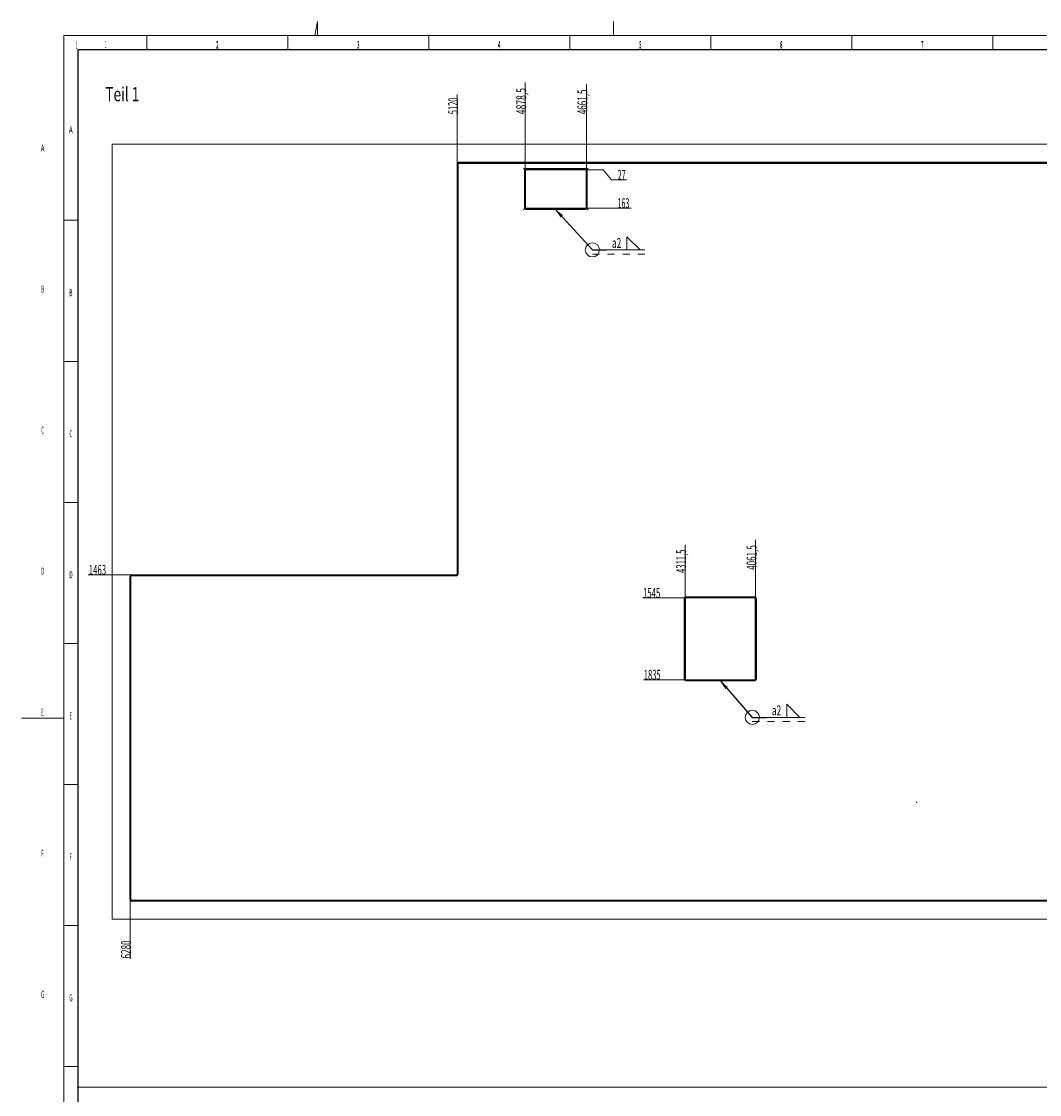
# Model space of a CAD drawing. Units: millimetres. Extents: x 0 to 1318, y -1 to 841.
# Drawn here: x 0 to 361, y 461 to 841 of the extents above; entities that cross this region are included whole.
import ezdxf

# ---------------------------------------------------------------- set-up
doc = ezdxf.new("R2010")
doc.units = ezdxf.units.MM
for name, color, linetype, true_color in [('10', 7, 'Continuous', 0xffffff), ('201', 7, 'Continuous', 0xffffff), ('210', 7, 'Continuous', 0xffffff)]:
    doc.layers.add(name, color=color, linetype=linetype, true_color=true_color)
doc.styles.add('iso-1', font='isocp.shx')
doc.dimstyles.get("Standard").update_dxf_attribs({"dimtxt": 0.18, "dimasz": 0.18, "dimexe": 0.18, "dimexo": 0.0625, "dimgap": 0.09, "dimtad": 0, "dimtih": 1, "dimtoh": 1, "dimdec": 4, "dimzin": 0, "dimdsep": 46, "dimtxsty": 'Standard', "dimcen": 0.09, "dimadec": 0, "dimazin": 0, "dimtfac": 1, "dimtdec": 4, "dimtofl": 0, "dimtmove": 0, "dimatfit": 3, "dimfxl": 1, "dimtolj": 1, "dimtzin": 0, "dimarcsym": 0})

# ---------------------------------------------------------------- blocks, each defined once
blk = doc.blocks.new('GROUPED_GEOM5')
at = {"layer": '210', "color": 3, "lineweight": 13}
for p, q in [((214.714063, 760.006618), (214.714063, 764.654618)), ((214.714063, 764.654618), (219.362063, 760.006618)), ((202.469063, 758.554118), (204.969063, 758.554118)), ((207.469063, 760.006618), (207.469063, 760.006618)), ((207.469063, 760.006618), (221.112063, 760.006618)), ((207.850063, 758.554118), (210.350063, 758.554118)), ((213.231063, 758.554118), (215.731063, 758.554118)), ((214.714063, 760.006618), (219.362063, 760.006618)), ((218.612063, 758.554118), (221.112063, 758.554118))]:
    blk.add_line(p, q, dxfattribs=at)
at = {"layer": '210', "color": 3, "linetype": 'Continuous', "lineweight": 13, "insert": (209.404563, 760.73517), "char_height": 3.5, "attachment_point": 7, "line_spacing_factor": 0.963855, "style": 'iso-1'}
blk.add_mtext('\\W0.6198;a2', dxfattribs=at)
at = {"layer": '210', "color": 2, "linetype": 'Continuous', "lineweight": 13, "insert": (207.654563, 757.23517), "char_height": 3.5, "attachment_point": 7, "line_spacing_factor": 0.963855, "style": 'iso-1'}
blk.add_mtext('\\W1.0000;', dxfattribs=at)
blk = doc.blocks.new('GROUPED_GEOM6')
at = {"layer": '210', "color": 3, "lineweight": 13}
for p, q in [((271.440192, 594.277201), (271.440192, 598.925201)), ((271.440192, 598.925201), (276.088192, 594.277201)), ((264.195192, 594.277201), (264.195192, 594.277201)), ((264.195192, 594.277201), (277.838192, 594.277201)), ((271.440192, 594.277201), (276.088192, 594.277201)), ((259.195192, 592.824701), (261.695192, 592.824701)), ((264.576192, 592.824701), (267.076192, 592.824701)), ((269.957192, 592.824701), (272.457192, 592.824701)), ((275.338192, 592.824701), (277.838192, 592.824701))]:
    blk.add_line(p, q, dxfattribs=at)
at = {"layer": '210', "color": 3, "linetype": 'Continuous', "lineweight": 13, "insert": (266.130692, 595.005754), "char_height": 3.5, "attachment_point": 7, "line_spacing_factor": 0.963855, "style": 'iso-1'}
blk.add_mtext('\\W0.6198;a2', dxfattribs=at)
at = {"layer": '210', "color": 2, "linetype": 'Continuous', "lineweight": 13, "insert": (264.380692, 591.505754), "char_height": 3.5, "attachment_point": 7, "line_spacing_factor": 0.963855, "style": 'iso-1'}
blk.add_mtext('\\W1.0000;', dxfattribs=at)
blk = doc.blocks.new('_U11')
at = {"layer": '210', "color": 3, "lineweight": 13}
blk.add_line((39.113993, 644.796546), (23.695911, 644.796546), dxfattribs=at)
at = {"layer": '210', "color": 2, "linetype": 'Continuous', "lineweight": 13, "insert": (23.881411, 644.825099), "char_height": 3.5, "attachment_point": 7, "line_spacing_factor": 0.963855, "style": 'iso-1'}
blk.add_mtext('\\W0.5795;1463', dxfattribs=at)
blk = doc.blocks.new('_U13')
at = {"layer": '210', "color": 3, "lineweight": 13}
blk.add_line((200.063993, 774.796546), (216.223006, 774.796546), dxfattribs=at)
at = {"layer": '210', "color": 2, "linetype": 'Continuous', "lineweight": 13, "insert": (211.423769, 774.825099), "char_height": 3.5, "attachment_point": 7, "line_spacing_factor": 0.963855, "style": 'iso-1'}
blk.add_mtext('\\W0.5238;163', dxfattribs=at)
blk = doc.blocks.new('_U17')
at = {"layer": '210', "color": 3, "lineweight": 13}
blk.add_line((235.663993, 607.596546), (220.551196, 607.596546), dxfattribs=at)
at = {"layer": '210', "color": 2, "linetype": 'Continuous', "lineweight": 13, "insert": (220.736696, 607.625099), "char_height": 3.5, "attachment_point": 7, "line_spacing_factor": 0.963855, "style": 'iso-1'}
blk.add_mtext('\\W0.5582;1835', dxfattribs=at)
blk = doc.blocks.new('_U18')
at = {"layer": '210', "color": 3, "lineweight": 13}
for p, q in [((200.063993, 788.396546), (206.238269, 788.396546)), ((206.238269, 788.396546), (209.238269, 784.813415)), ((209.238269, 784.813415), (214.659058, 784.813415))]:
    blk.add_line(p, q, dxfattribs=at)
at = {"layer": '210', "color": 2, "linetype": 'Continuous', "lineweight": 13, "insert": (211.423769, 784.841968), "char_height": 3.5, "attachment_point": 7, "line_spacing_factor": 0.963855, "style": 'iso-1'}
blk.add_mtext('\\W0.5498;27', dxfattribs=at)
blk = doc.blocks.new('_U21')
at = {"layer": '210', "color": 3, "lineweight": 13}
blk.add_line((235.663993, 636.596546), (220.226985, 636.596546), dxfattribs=at)
at = {"layer": '210', "color": 2, "linetype": 'Continuous', "lineweight": 13, "insert": (220.412485, 636.625099), "char_height": 3.5, "attachment_point": 7, "line_spacing_factor": 0.963855, "style": 'iso-1'}
blk.add_mtext('\\W0.5795;1545', dxfattribs=at)
blk = doc.blocks.new('_U67')
at = {"layer": '210', "color": 3, "lineweight": 13}
blk.add_line((260.363993, 636.296546), (260.363993, 657.170061), dxfattribs=at)
at = {"layer": '210', "color": 2, "linetype": 'Continuous', "lineweight": 13, "insert": (260.67844, 646.560456), "char_height": 3.5, "attachment_point": 7, "rotation": 90, "line_spacing_factor": 0.963855, "style": 'iso-1'}
blk.add_mtext('\\W0.6011;4061,5', dxfattribs=at)
blk = doc.blocks.new('_U70')
at = {"layer": '210', "color": 3, "lineweight": 13}
blk.add_line((235.363993, 636.296546), (235.363993, 655.496207), dxfattribs=at)
at = {"layer": '210', "color": 2, "linetype": 'Continuous', "lineweight": 13, "insert": (235.67844, 645.505549), "char_height": 3.5, "attachment_point": 7, "rotation": 90, "line_spacing_factor": 0.963855, "style": 'iso-1'}
blk.add_mtext('\\W0.5673;4311,5', dxfattribs=at)
blk = doc.blocks.new('_U75')
at = {"layer": '210', "color": 3, "lineweight": 13}
blk.add_line((154.513993, 790.496546), (154.513993, 815.120595), dxfattribs=at)
at = {"layer": '210', "color": 2, "linetype": 'Continuous', "lineweight": 13, "insert": (154.82844, 808.110463), "char_height": 3.5, "attachment_point": 7, "rotation": 90, "line_spacing_factor": 0.963855, "style": 'iso-1'}
blk.add_mtext('\\W0.5582;5120', dxfattribs=at)
blk = doc.blocks.new('_U76')
at = {"layer": '210', "color": 3, "lineweight": 13}
blk.add_line((38.513993, 529.696546), (38.513993, 508.616377), dxfattribs=at)
at = {"layer": '210', "color": 2, "linetype": 'Continuous', "lineweight": 13, "insert": (38.82844, 508.773877), "char_height": 3.5, "attachment_point": 7, "rotation": 90, "line_spacing_factor": 0.963855, "style": 'iso-1'}
blk.add_mtext('\\W0.6051;6280', dxfattribs=at)
blk = doc.blocks.new('_U78')
at = {"layer": '210', "color": 3, "lineweight": 13}
blk.add_line((178.663993, 788.096546), (178.663993, 819.339016), dxfattribs=at)
at = {"layer": '210', "color": 2, "linetype": 'Continuous', "lineweight": 13, "insert": (178.97844, 808.110463), "char_height": 3.5, "attachment_point": 7, "rotation": 90, "line_spacing_factor": 0.963855, "style": 'iso-1'}
blk.add_mtext('\\W0.6379;4878,5', dxfattribs=at)
blk = doc.blocks.new('_U80')
at = {"layer": '210', "color": 3, "lineweight": 13}
blk.add_line((200.363993, 788.096546), (200.363993, 818.720069), dxfattribs=at)
at = {"layer": '210', "color": 2, "linetype": 'Continuous', "lineweight": 13, "insert": (200.67844, 808.110463), "char_height": 3.5, "attachment_point": 7, "rotation": 90, "line_spacing_factor": 0.963855, "style": 'iso-1'}
blk.add_mtext('\\W0.6011;4661,5', dxfattribs=at)
blk = doc.blocks.new('_U86')
at = {"layer": '210', "color": 2, "linetype": 'Continuous', "lineweight": 18, "insert": (924.091894, 788.60901), "char_height": 5, "attachment_point": 7, "rotation": 90, "line_spacing_factor": 0.963855, "style": 'iso-1'}
blk.add_mtext('\\W0.4246;0', dxfattribs=at)
blk = doc.blocks.new('_U87')
at = {"layer": '210', "color": 2, "linetype": 'Continuous', "lineweight": 18, "insert": (980.152611, 790.022787), "char_height": 5, "attachment_point": 7, "rotation": 90, "line_spacing_factor": 0.963855, "style": 'iso-1'}
blk.add_mtext('\\W0.4246;0', dxfattribs=at)
blk = doc.blocks.new('_U91')
at = {"layer": '210', "color": 2, "linetype": 'Continuous', "lineweight": 18, "insert": (1095.402637, 789.278861), "char_height": 5, "attachment_point": 7, "rotation": 90, "line_spacing_factor": 0.963855, "style": 'iso-1'}
blk.add_mtext('\\W0.4246;0', dxfattribs=at)

msp = doc.modelspace()

# ---------------------------------------------------------------- linework, layer by layer
at = {"layer": '10', "color": 2, "linetype": 'Continuous', "lineweight": 25}
for p, q in [((154.513993, 790.496546), (154.513993, 645.096546)), ((154.813993, 790.496546), (154.813993, 645.096546)), ((155.113993, 791.096546), (665.913993, 791.096546)), ((155.113993, 790.796546), (665.913993, 790.796546)), ((178.363993, 788.096546), (178.363993, 775.096546)), ((178.663993, 788.096546), (178.663993, 775.096546)), ((200.063993, 788.696546), (178.963993, 788.696546)), ((200.063993, 788.396546), (178.963993, 788.396546)), ((200.363993, 775.096546), (200.363993, 788.096546)), ((200.663993, 775.096546), (200.663993, 788.096546)), ((178.963993, 774.796546), (200.063993, 774.796546)), ((178.963993, 774.496546), (200.063993, 774.496546)), ((38.513993, 529.696546), (38.513993, 644.196546)), ((38.813993, 529.696546), (38.813993, 644.196546)), ((39.113993, 644.796546), (154.213993, 644.796546)), ((154.213993, 644.496546), (39.113993, 644.496546)), ((235.063993, 636.296546), (235.063993, 607.896546)), ((235.363993, 636.296546), (235.363993, 607.896546)), ((260.063993, 636.896546), (235.663993, 636.896546)), ((260.063993, 636.596546), (235.663993, 636.596546)), ((260.363993, 607.896546), (260.363993, 636.296546)), ((260.663993, 607.896546), (260.663993, 636.296546)), ((235.663993, 607.596546), (260.063993, 607.596546)), ((235.663993, 607.296546), (260.063993, 607.296546)), ((665.913993, 529.396546), (39.113993, 529.396546)), ((665.913993, 529.096546), (39.113993, 529.096546))]:
    msp.add_line(p, q, dxfattribs=at)
at = {"layer": '10', "color": 162, "linetype": 'Continuous', "lineweight": 13}
for p, q in [((154.813993, 645.096546), (154.813993, 790.496546)), ((178.063993, 788.996546), (178.539729, 788.52081)), ((200.963993, 788.996546), (200.488257, 788.52081)), ((178.063993, 774.196546), (178.539729, 774.672282)), ((200.963993, 774.196546), (200.488257, 774.672282)), ((39.113993, 644.496546), (154.213993, 644.496546)), ((235.063993, 607.896546), (235.063993, 636.296546)), ((235.663993, 636.896546), (260.063993, 636.896546)), ((260.663993, 636.296546), (260.663993, 607.896546)), ((260.063993, 607.296546), (235.663993, 607.296546))]:
    msp.add_line(p, q, dxfattribs=at)
at = {"layer": '10', "color": 2, "linetype": 'Continuous', "lineweight": 25}
for centre, radius, start, end in [((155.113993, 790.496546), 0.6, 90, 180), ((155.113993, 790.496546), 0.3, 90, 180), ((178.963993, 788.096546), 0.6, 90, 180), ((178.963993, 788.096546), 0.3, 90, 180), ((200.063993, 788.096546), 0.6, 0, 90), ((200.063993, 788.096546), 0.3, 0, 90), ((178.963993, 775.096546), 0.6, 180, 270), ((178.963993, 775.096546), 0.3, 180, 270), ((200.063993, 775.096546), 0.6, 270, 0), ((200.063993, 775.096546), 0.3, 270, 0), ((39.113993, 644.196546), 0.6, 90, 180), ((39.113993, 644.196546), 0.3, 90, 180), ((154.213993, 645.096546), 0.6, 270, 0), ((154.213993, 645.096546), 0.3, 270, 0), ((235.663993, 636.296546), 0.6, 90, 180), ((235.663993, 636.296546), 0.3, 90, 180), ((260.063993, 636.296546), 0.6, 0, 90), ((260.063993, 636.296546), 0.3, 0, 90), ((235.663993, 607.896546), 0.6, 180, 270), ((235.663993, 607.896546), 0.3, 180, 270), ((260.063993, 607.896546), 0.6, 270, 0), ((260.063993, 607.896546), 0.3, 270, 0), ((39.113993, 529.696546), 0.6, 180, 270), ((39.113993, 529.696546), 0.3, 180, 270)]:
    msp.add_arc(centre, radius, start, end, dxfattribs=at)
at = {"layer": '10', "color": 162, "linetype": 'Continuous', "lineweight": 13}
for centre, start, end in [((154.213993, 645.096546), 270, 0), ((235.663993, 636.296546), 90, 180), ((260.063993, 636.296546), 0, 90), ((235.663993, 607.896546), 180, 270), ((260.063993, 607.896546), 270, 0)]:
    msp.add_arc(centre, 0.6, start, end, dxfattribs=at)
at = {"layer": '10', "color": 251, "linetype": 'Continuous', "lineweight": 18}
msp.add_point((317.51399, 564.096546), dxfattribs=at)
at = {"layer": '201', "color": 2, "linetype": 'Continuous', "lineweight": 13}
for p, q in [((105, 841), (104.034926, 836)), ((105, 841), (105, 836)), ((210, 836), (210, 841)), ((15, 594), (0, 594))]:
    msp.add_line(p, q, dxfattribs=at)
at = {"layer": '201', "color": 3, "linetype": 'Continuous', "lineweight": 13}
for p, q in [((15, 836), (15, 5)), ((1184, 836), (15, 836)), ((44.5, 831), (44.5, 836)), ((94.5, 831), (94.5, 836)), ((144.5, 831), (144.5, 836)), ((194.5, 831), (194.5, 836)), ((244.5, 831), (244.5, 836)), ((294.5, 831), (294.5, 836)), ((344.5, 831), (344.5, 836)), ((15, 770.5), (20, 770.5)), ((15, 720.5), (20, 720.5)), ((15, 670.5), (20, 670.5)), ((15, 620.5), (20, 620.5)), ((15, 570.5), (20, 570.5)), ((15, 520.5), (20, 520.5)), ((15, 470.5), (20, 470.5))]:
    msp.add_line(p, q, dxfattribs=at)
at = {"layer": '201', "color": 4, "linetype": 'Continuous', "lineweight": 25}
for p, q in [((1179, 831), (20, 831)), ((20, 831), (20, 10))]:
    msp.add_line(p, q, dxfattribs=at)
at = {"layer": '210', "color": 251, "linetype": 'Continuous', "lineweight": 13}
for p, q in [((32.163993, 522.746546), (32.163993, 797.446546)), ((672.863993, 797.446546), (32.163993, 797.446546)), ((32.163993, 522.746546), (672.863993, 522.746546))]:
    msp.add_line(p, q, dxfattribs=at)
at = {"layer": '210', "color": 2, "linetype": 'Continuous', "lineweight": 13}
msp.add_line((19.749106, 463.107592), (729.749106, 463.107592), dxfattribs=at)
at = {"layer": '210', "color": 3, "lineweight": 13}
for centre in [(202.469063, 760.006618), (259.195192, 594.277201)]:
    msp.add_arc(centre, 2.5, 0, 359.999943, dxfattribs=at)

# ---------------------------------------------------------------- block references
at = {"layer": '210', "color": 3, "linetype": 'Continuous', "lineweight": 13}
for name in ['GROUPED_GEOM5', 'GROUPED_GEOM6']:
    msp.add_blockref(name, (0, 0), dxfattribs=at)

# ---------------------------------------------------------------- texts
at = {"layer": '201', "color": 7, "linetype": 'Continuous', "lineweight": 13, "char_height": 2.5, "attachment_point": 7, "line_spacing_factor": 0.963855, "style": 'iso-1'}
for s, insert in [('\\W0.3281;1', (19.278947, 831.335782)), ('\\W0.3281;1', (29.528947, 831.585782)), ('\\W0.4246;2', (69.057895, 831.585782)), ('\\W0.4246;2', (69.057895, 831.335782)), ('\\W0.4246;3', (119.057895, 831.585782)), ('\\W0.4246;3', (119.057895, 831.335782)), ('\\W0.5104;4', (168.942105, 831.585782)), ('\\W0.5104;4', (168.942105, 831.335782)), ('\\W0.4246;5', (219.057895, 831.585782)), ('\\W0.4246;5', (219.057895, 831.335782)), ('\\W0.4246;6', (269.057895, 831.585782)), ('\\W0.4246;6', (269.057895, 831.335782)), ('\\W0.4246;7', (319.057895, 831.585782)), ('\\W0.4246;7', (319.057895, 831.335782)), ('\\W0.6563;A', (16.826316, 801.335782)), ('\\W0.6563;A', (6.826316, 794.835782)), ('\\W0.5104;B', (6.942105, 744.835782)), ('\\W0.5104;B', (16.942105, 743.585782)), ('\\W0.4010;C', (7.057895, 694.835782)), ('\\W0.4010;C', (17.057895, 693.585782)), ('\\W0.5104;D', (6.942105, 644.835782)), ('\\W0.5104;D', (16.942105, 643.585782)), ('\\W0.4246;E', (7.057895, 594.835782)), ('\\W0.4246;E', (17.057895, 593.585782)), ('\\W0.4246;F', (7.057895, 544.835782)), ('\\W0.4246;F', (17.057895, 543.585782)), ('\\W0.5104;G', (6.942105, 494.835782)), ('\\W0.5104;G', (16.942105, 493.585782))]:
    msp.add_mtext(s, dxfattribs=dict(at, insert=insert))
at = {"layer": '210', "color": 3, "linetype": 'Continuous', "lineweight": 18, "insert": (29.766956, 812.712165), "char_height": 5, "attachment_point": 7, "line_spacing_factor": 0.963855, "style": 'iso-1'}
msp.add_mtext('\\W0.7083;Teil 1', dxfattribs=at)

# ---------------------------------------------------------------- dimensions: what is measured, and where the dimension line sits
at = {"layer": '210', "color": 2, "linetype": 'Continuous', "lineweight": 13}
for feature_location, offset, text, picture, middle in [((178.663993, 781.596546), (0, 37.74247), '\\C2;4878,5', '_U78', (175.863993, 813.64599)), ((200.363993, 781.596546), (0, 37.123523), '\\C2;4661,5', '_U80', (197.563993, 813.336516)), ((154.513993, 790.496546), (0, 24.624049), '\\C2;5120', '_U75', (151.713993, 811.536779)), ((38.513993, 529.696546), (0, -21.080169), '\\C2;6280', '_U76', (35.713993, 512.509667)), ((235.363993, 622.096546), (0, 33.399661), '\\C2;4311,5', '_U70', (232.563993, 650.422128)), ((260.363993, 636.296546), (0, 20.873515), '\\C2;4061,5', '_U67', (257.563993, 651.786509))]:
    dim = msp.add_ordinate_dim(feature_location=feature_location, offset=offset, dtype=1, origin=(666.513993, 791.096546), text=text, dimstyle='Standard', override={"dimtxt": 3.5, "dimasz": 3.5, "dimexe": 2, "dimexo": 0, "dimgap": 1.05, "dimtad": 1, "dimtih": 1, "dimdec": 1, "dimlfac": 1, "dimzin": 8, "dimdsep": 44, "dimlunit": 2, "dimpost": '', "dimtxsty": 'iso-1', "dimsah": 1, "dimse1": 0, "dimse2": 0, "dimsd1": 0, "dimsd2": 0, "dimclrd": 3, "dimclre": 3, "dimclrt": 2, "dimtol": 0, "dimtm": -0.1, "dimtfac": 1, "dimtdec": 2, "dimtofl": 1, "dimtmove": 0, "dimtzin": 8, "dimlwd": 13, "dimlwe": 13}, dxfattribs=at)
    dim.commit()
    dim.dimension.update_dxf_attribs({"geometry": picture, "text_midpoint": middle, "text_rotation": 90})
at = {"layer": '210', "color": 2, "linetype": 'Continuous', "lineweight": 18}
for feature_location, offset, origin, picture, middle in [((923.642684, 807.830237), (-923.642684, -807.830237), (923.642684, 807.830237), '_U86', (919.642684, 789.26822)), ((979.703401, 788.830237), (-979.703401, -788.830237), (979.703401, 807.830237), '_U87', (975.703401, 790.681997)), ((1094.953427, 807.830237), (-1094.953427, -807.830237), (1094.953427, 807.830237), '_U91', (1090.953427, 789.938071))]:
    dim = msp.add_ordinate_dim(feature_location=feature_location, offset=offset, dtype=1, origin=origin, text='\\C2;0', dimstyle='Standard', override={"dimtxt": 5, "dimasz": 3.5, "dimexe": 2, "dimexo": 0, "dimgap": 1.5, "dimtad": 1, "dimtih": 1, "dimdec": 1, "dimlfac": 1, "dimzin": 8, "dimdsep": 44, "dimlunit": 2, "dimpost": '', "dimtxsty": 'iso-1', "dimsah": 1, "dimse1": 0, "dimse2": 0, "dimsd1": 0, "dimsd2": 0, "dimclrd": 3, "dimclre": 3, "dimclrt": 2, "dimtol": 0, "dimtm": -0.1, "dimtfac": 0.7, "dimtdec": 2, "dimtofl": 1, "dimtmove": 0, "dimtzin": 8, "dimlwd": 13, "dimlwe": 13}, dxfattribs=at)
    dim.commit()
    dim.dimension.update_dxf_attribs({"geometry": picture, "text_midpoint": middle, "text_rotation": 90})
at = {"layer": '210', "color": 2, "linetype": 'Continuous', "lineweight": 13}
for feature_location, offset, text, picture, middle in [((39.113993, 644.796546), (-15.418082, 0), '\\C2;1463', '_U11', (27.441832, 647.596546)), ((200.063993, 774.796546), (16.159013, 0), '\\C2;163', '_U13', (213.730637, 777.596546)), ((200.063993, 788.396546), (14.595065, -3.583131), '\\C2;27', '_U18', (212.948664, 787.613415)), ((235.663993, 636.596546), (-15.437008, 0), '\\C2;1545', '_U21', (223.972906, 639.396546)), ((235.663993, 607.596546), (-15.112797, 0), '\\C2;1835', '_U17', (224.135012, 610.396546))]:
    dim = msp.add_ordinate_dim(feature_location=feature_location, offset=offset, dtype=0, origin=(666.513993, 791.096546), text=text, dimstyle='Standard', override={"dimtxt": 3.5, "dimasz": 3.5, "dimexe": 2, "dimexo": 0, "dimgap": 1.05, "dimtad": 1, "dimtih": 1, "dimdec": 1, "dimlfac": 1, "dimzin": 8, "dimdsep": 44, "dimlunit": 2, "dimpost": '', "dimtxsty": 'iso-1', "dimsah": 1, "dimse1": 0, "dimse2": 0, "dimsd1": 0, "dimsd2": 0, "dimclrd": 3, "dimclre": 3, "dimclrt": 2, "dimtol": 0, "dimtm": -0.1, "dimtfac": 1, "dimtdec": 2, "dimtofl": 1, "dimtmove": 0, "dimtzin": 8, "dimlwd": 13, "dimlwe": 13}, dxfattribs=at)
    dim.commit()
    dim.dimension.update_dxf_attribs({"geometry": picture, "text_midpoint": middle})

# ---------------------------------------------------------------- leaders
at = {"layer": '210', "color": 3, "linetype": 'Continuous', "lineweight": 13}
for points in [[(189.286259, 774.496546), (202.469063, 760.006618), (207.469063, 760.006618)], [(247.736909, 607.296546), (259.195192, 594.277201), (264.195192, 594.277201)]]:
    msp.add_leader(points, dimstyle='Standard', override={"dimasz": 3.5}, dxfattribs=at)

doc.saveas('drawing.dxf')
